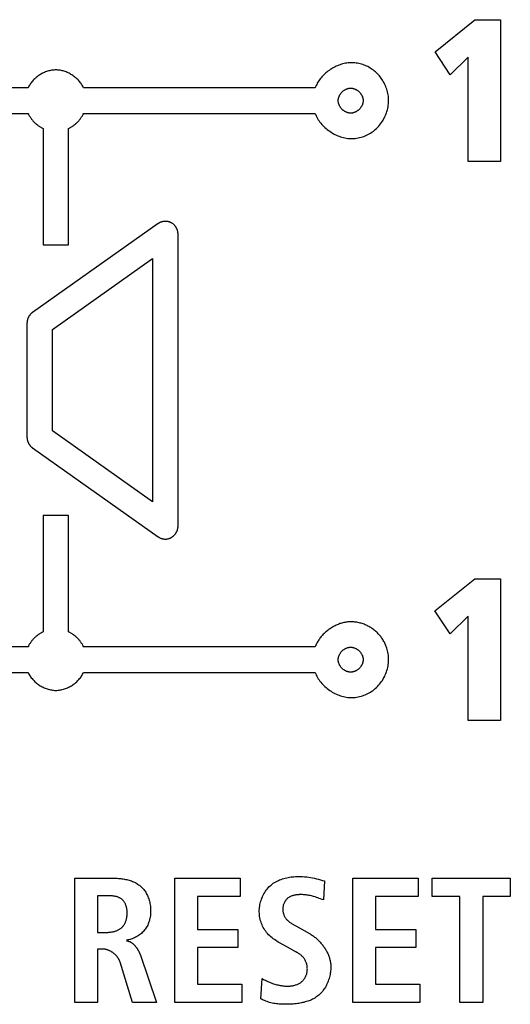
# Model space of a CAD drawing. Units: millimetres. Extents: x -378 to 1397, y -457 to 711.
# Drawn here: x 951 to 958, y -8 to 5 of the extents above; entities that cross this region are included whole.
import ezdxf

# ---------------------------------------------------------------- set-up
doc = ezdxf.new("R2010")
doc.units = ezdxf.units.MM
doc.header["$LTSCALE"] = 23.1
doc.layers.get('0').update_dxf_attribs({"linetype": 'CONTINUOUS'})
doc.layers.add('VRSTVA_1', color=7, linetype='CONTINUOUS')

msp = doc.modelspace()

# ---------------------------------------------------------------- linework, layer by layer
at = {"color": 7, "linetype": 'Continuous'}
for p, q in [((956.488, 4.877), (957.041, 5.323)), ((957.041, 5.323), (957.396, 5.323)), ((957.396, 5.323), (957.396, 3.354)), ((956.696, 4.558), (956.488, 4.877)), ((956.95, 4.804), (956.696, 4.558)), ((956.95, 3.354), (956.95, 4.804)), ((957.396, 3.354), (956.95, 3.354)), ((951.176, 1.021), (952.567, 2.006)), ((952.567, 2.006), (952.567, -1.371)), ((951.176, -0.386), (951.176, 1.021)), ((952.567, -1.371), (951.176, -0.386)), ((956.487, -2.885), (957.04, -2.439)), ((957.04, -2.439), (957.395, -2.439)), ((957.395, -2.439), (957.395, -4.408)), ((956.696, -3.204), (956.487, -2.885)), ((956.95, -2.958), (956.696, -3.204)), ((956.95, -4.408), (956.95, -2.958)), ((957.395, -4.408), (956.95, -4.408)), ((952.875, -6.598), (953.782, -6.598)), ((952.875, -8.322), (952.875, -6.598)), ((953.782, -6.598), (953.782, -6.85)), ((955.345, -6.598), (956.252, -6.598)), ((955.345, -8.322), (955.345, -6.598)), ((956.252, -6.598), (956.252, -6.85)), ((956.449, -6.598), (957.533, -6.598)), ((956.449, -6.85), (956.449, -6.598)), ((957.533, -6.598), (957.533, -6.85)), ((953.782, -6.85), (953.192, -6.85)), ((953.192, -6.85), (953.192, -7.309)), ((956.252, -6.85), (955.661, -6.85)), ((955.661, -6.85), (955.661, -7.309)), ((956.834, -6.85), (956.449, -6.85)), ((956.834, -8.322), (956.834, -6.85)), ((957.533, -6.85), (957.15, -6.85)), ((957.15, -6.85), (957.15, -8.322)), ((953.192, -7.309), (953.75, -7.309)), ((953.75, -7.309), (953.75, -7.561)), ((955.661, -7.309), (956.22, -7.309)), ((956.22, -7.309), (956.22, -7.561)), ((953.75, -7.561), (953.192, -7.561)), ((953.192, -7.561), (953.192, -8.07)), ((956.22, -7.561), (955.661, -7.561)), ((955.661, -7.561), (955.661, -8.07)), ((953.192, -8.07), (953.807, -8.07)), ((953.807, -8.07), (953.807, -8.322)), ((955.661, -8.07), (956.276, -8.07)), ((956.276, -8.07), (956.276, -8.322)), ((953.807, -8.322), (952.875, -8.322)), ((956.276, -8.322), (955.345, -8.322)), ((957.15, -8.322), (956.834, -8.322))]:
    msp.add_line(p, q, dxfattribs=at)
at = {"layer": 'VRSTVA_1', "color": 7, "linetype": 'Continuous'}
for p, q in [((950.838, 4.375), (947.623, 4.375)), ((954.823, 4.375), (951.609, 4.375)), ((947.623, 4.022), (950.838, 4.022)), ((951.609, 4.022), (954.823, 4.022)), ((951.047, 3.813), (951.047, 2.199)), ((951.4, 2.199), (951.4, 3.813)), ((952.642, 2.491), (950.898, 1.257)), ((952.92, -1.712), (952.92, 2.347)), ((951.047, 2.199), (951.4, 2.199)), ((950.823, 1.113), (950.823, -0.477)), ((950.898, -0.621), (952.642, -1.856)), ((951.4, -1.563), (951.047, -1.563)), ((951.047, -1.563), (951.047, -3.177)), ((951.4, -3.177), (951.4, -1.563)), ((950.838, -3.387), (947.623, -3.387)), ((954.823, -3.387), (951.609, -3.387)), ((947.623, -3.739), (950.838, -3.739)), ((951.609, -3.739), (954.823, -3.739)), ((951.487, -6.598), (952.026, -6.598)), ((951.487, -8.322), (951.487, -6.598)), ((954.953, -6.635), (954.938, -6.899)), ((951.804, -6.84), (951.804, -7.349)), ((954.53, -7.245), (954.557, -7.26)), ((951.804, -7.349), (951.932, -7.349)), ((954.557, -7.26), (954.743, -7.364)), ((954.49, -7.584), (954.33, -7.495)), ((951.875, -7.581), (951.804, -7.581)), ((951.804, -7.581), (951.804, -8.322)), ((954.496, -7.587), (954.49, -7.584)), ((952.286, -8.322), (952.115, -7.762)), ((952.397, -7.665), (952.621, -8.322)), ((954.07, -8.271), (954.088, -7.989)), ((951.804, -8.322), (951.487, -8.322)), ((952.621, -8.322), (952.286, -8.322))]:
    msp.add_line(p, q, dxfattribs=at)
for points in [[(955.811, 4.378), (955.804, 4.395), (955.796, 4.413), (955.788, 4.43), (955.78, 4.447), (955.77, 4.464), (955.76, 4.481), (955.75, 4.497), (955.739, 4.512), (955.727, 4.528), (955.715, 4.542), (955.702, 4.557), (955.689, 4.571), (955.676, 4.584), (955.662, 4.597), (955.647, 4.609), (955.633, 4.62), (955.617, 4.632), (955.602, 4.642), (955.586, 4.652), (955.57, 4.662), (955.553, 4.671), (955.536, 4.679), (955.519, 4.686), (955.502, 4.693), (955.484, 4.7), (955.466, 4.706), (955.448, 4.711), (955.43, 4.715), (955.411, 4.718), (955.393, 4.721), (955.374, 4.723), (955.355, 4.725), (955.336, 4.725), (955.317, 4.725), (955.299, 4.724), (955.28, 4.722), (955.262, 4.72), (955.243, 4.717), (955.225, 4.713), (955.207, 4.708), (955.188, 4.703), (955.17, 4.697), (955.152, 4.691), (955.135, 4.684), (955.117, 4.676), (955.1, 4.668), (955.083, 4.659), (955.066, 4.65), (955.049, 4.64), (955.033, 4.63), (955.017, 4.619), (955.002, 4.607), (954.987, 4.596), (954.972, 4.583), (954.958, 4.571), (954.944, 4.558), (954.931, 4.544), (954.918, 4.53), (954.906, 4.516), (954.894, 4.502), (954.883, 4.487), (954.873, 4.472), (954.863, 4.456), (954.853, 4.44), (954.845, 4.424), (954.837, 4.408), (954.83, 4.392), (954.823, 4.375)], [(951.609, 4.375), (951.603, 4.388), (951.597, 4.4), (951.589, 4.412), (951.582, 4.424), (951.574, 4.436), (951.565, 4.448), (951.556, 4.459), (951.547, 4.47), (951.537, 4.481), (951.527, 4.492), (951.517, 4.502), (951.506, 4.512), (951.494, 4.521), (951.483, 4.531), (951.471, 4.54), (951.459, 4.548), (951.446, 4.556), (951.434, 4.564), (951.421, 4.572), (951.408, 4.579), (951.394, 4.585), (951.381, 4.591), (951.367, 4.597), (951.353, 4.602), (951.339, 4.607), (951.325, 4.611), (951.311, 4.615), (951.296, 4.618), (951.282, 4.62), (951.267, 4.622), (951.253, 4.624), (951.238, 4.625), (951.223, 4.625), (951.209, 4.625), (951.194, 4.624), (951.18, 4.622), (951.165, 4.62), (951.151, 4.618), (951.136, 4.615), (951.122, 4.611), (951.108, 4.607), (951.094, 4.602), (951.08, 4.597), (951.066, 4.591), (951.053, 4.585), (951.039, 4.579), (951.026, 4.572), (951.013, 4.564), (951, 4.556), (950.988, 4.548), (950.976, 4.54), (950.964, 4.531), (950.952, 4.521), (950.941, 4.512), (950.93, 4.502), (950.92, 4.492), (950.91, 4.481), (950.9, 4.47), (950.891, 4.459), (950.882, 4.448), (950.873, 4.436), (950.865, 4.424), (950.857, 4.412), (950.85, 4.4), (950.844, 4.388), (950.838, 4.375)], [(954.823, 4.022), (954.831, 4.004), (954.838, 3.986), (954.847, 3.968), (954.857, 3.951), (954.867, 3.934), (954.879, 3.917), (954.89, 3.9), (954.903, 3.884), (954.916, 3.869), (954.93, 3.854), (954.945, 3.839), (954.96, 3.825), (954.976, 3.811), (954.992, 3.797), (955.009, 3.785), (955.026, 3.773), (955.044, 3.761), (955.062, 3.75), (955.08, 3.74), (955.099, 3.73), (955.118, 3.721), (955.137, 3.712), (955.157, 3.705), (955.176, 3.698), (955.196, 3.692), (955.216, 3.686), (955.236, 3.682), (955.256, 3.678), (955.277, 3.675), (955.297, 3.673), (955.317, 3.672), (955.338, 3.672), (955.359, 3.673), (955.38, 3.674), (955.4, 3.677), (955.42, 3.681), (955.441, 3.685), (955.461, 3.69), (955.48, 3.696), (955.5, 3.703), (955.519, 3.711), (955.538, 3.719), (955.556, 3.728), (955.575, 3.738), (955.592, 3.749), (955.61, 3.76), (955.627, 3.772), (955.643, 3.785), (955.659, 3.798), (955.674, 3.812), (955.689, 3.827), (955.704, 3.842), (955.718, 3.859), (955.732, 3.876), (955.745, 3.894), (955.757, 3.912), (955.768, 3.93), (955.779, 3.949), (955.789, 3.969), (955.798, 3.988), (955.807, 4.008), (955.814, 4.029), (955.821, 4.049), (955.827, 4.07), (955.832, 4.091), (955.836, 4.113), (955.839, 4.134), (955.841, 4.156), (955.843, 4.177), (955.843, 4.199), (955.843, 4.219), (955.842, 4.239), (955.84, 4.259), (955.837, 4.279), (955.833, 4.299), (955.829, 4.319), (955.823, 4.339), (955.818, 4.358), (955.811, 4.378)], [(955.31, 4.025), (955.304, 4.026), (955.298, 4.026), (955.291, 4.028), (955.285, 4.029), (955.279, 4.03), (955.273, 4.032), (955.267, 4.034), (955.261, 4.037), (955.255, 4.039), (955.249, 4.042), (955.243, 4.045), (955.237, 4.049), (955.231, 4.052), (955.226, 4.056), (955.22, 4.06), (955.215, 4.064), (955.21, 4.068), (955.205, 4.073), (955.2, 4.077), (955.195, 4.082), (955.191, 4.087), (955.186, 4.092), (955.182, 4.097), (955.178, 4.102), (955.174, 4.108), (955.17, 4.113), (955.167, 4.119), (955.164, 4.125), (955.161, 4.131), (955.158, 4.137), (955.155, 4.143), (955.153, 4.149), (955.151, 4.155), (955.149, 4.161), (955.147, 4.167), (955.146, 4.173), (955.145, 4.18), (955.144, 4.186), (955.144, 4.192), (955.144, 4.199), (955.144, 4.205), (955.144, 4.211), (955.145, 4.218), (955.146, 4.224), (955.147, 4.23), (955.149, 4.236), (955.151, 4.243), (955.153, 4.249), (955.155, 4.255), (955.158, 4.261), (955.161, 4.267), (955.164, 4.273), (955.167, 4.278), (955.171, 4.284), (955.174, 4.29), (955.178, 4.295), (955.182, 4.3), (955.187, 4.306), (955.191, 4.311), (955.196, 4.316), (955.2, 4.32), (955.205, 4.325), (955.21, 4.329), (955.215, 4.334), (955.221, 4.338), (955.226, 4.342), (955.232, 4.345), (955.237, 4.349), (955.243, 4.352), (955.249, 4.355), (955.255, 4.358), (955.261, 4.361), (955.267, 4.363), (955.273, 4.365), (955.279, 4.367), (955.286, 4.369), (955.292, 4.37), (955.298, 4.371), (955.305, 4.372), (955.311, 4.372), (955.317, 4.372)], [(955.317, 4.372), (955.324, 4.372), (955.33, 4.372), (955.336, 4.371), (955.343, 4.37), (955.349, 4.369), (955.355, 4.367), (955.361, 4.365), (955.367, 4.363), (955.373, 4.361), (955.379, 4.358), (955.385, 4.355), (955.391, 4.352), (955.397, 4.349), (955.403, 4.345), (955.408, 4.342), (955.414, 4.338), (955.419, 4.334), (955.424, 4.329), (955.429, 4.325), (955.434, 4.32), (955.439, 4.316), (955.443, 4.311), (955.448, 4.306), (955.452, 4.3), (955.456, 4.295), (955.46, 4.29), (955.464, 4.284), (955.467, 4.278), (955.47, 4.273), (955.474, 4.267), (955.476, 4.261), (955.479, 4.255), (955.481, 4.249), (955.483, 4.243), (955.485, 4.236), (955.487, 4.23), (955.488, 4.224), (955.489, 4.218), (955.49, 4.211), (955.49, 4.205), (955.491, 4.199), (955.49, 4.192), (955.49, 4.186), (955.489, 4.18), (955.488, 4.173), (955.487, 4.167), (955.485, 4.161), (955.483, 4.155), (955.481, 4.148), (955.479, 4.142), (955.476, 4.136), (955.474, 4.13), (955.47, 4.125), (955.467, 4.119), (955.464, 4.113), (955.46, 4.108), (955.456, 4.102), (955.452, 4.097), (955.448, 4.092), (955.443, 4.087), (955.439, 4.082), (955.434, 4.077), (955.429, 4.072), (955.424, 4.068), (955.419, 4.064), (955.414, 4.06), (955.408, 4.056), (955.403, 4.052), (955.397, 4.048), (955.391, 4.045), (955.385, 4.042), (955.379, 4.039), (955.373, 4.037), (955.367, 4.034), (955.361, 4.032), (955.355, 4.03), (955.349, 4.029), (955.343, 4.027), (955.336, 4.026), (955.33, 4.026), (955.324, 4.025), (955.317, 4.025), (955.314, 4.025), (955.31, 4.025)], [(950.838, 4.022), (950.842, 4.014), (950.846, 4.006), (950.85, 3.997), (950.855, 3.989), (950.86, 3.981), (950.865, 3.973), (950.87, 3.965), (950.875, 3.958), (950.881, 3.95), (950.886, 3.942), (950.892, 3.935), (950.898, 3.927), (950.905, 3.92), (950.911, 3.913), (950.918, 3.906), (950.924, 3.899), (950.931, 3.893), (950.938, 3.886), (950.945, 3.88), (950.952, 3.874), (950.96, 3.868), (950.967, 3.862), (950.975, 3.856), (950.982, 3.85), (950.99, 3.845), (950.998, 3.84), (951.006, 3.835), (951.014, 3.83), (951.022, 3.825), (951.03, 3.821), (951.039, 3.817), (951.047, 3.813)], [(951.4, 3.813), (951.408, 3.817), (951.417, 3.821), (951.425, 3.825), (951.433, 3.83), (951.441, 3.835), (951.449, 3.84), (951.457, 3.845), (951.465, 3.85), (951.472, 3.856), (951.48, 3.862), (951.487, 3.868), (951.495, 3.874), (951.502, 3.88), (951.509, 3.886), (951.516, 3.893), (951.523, 3.899), (951.529, 3.906), (951.536, 3.913), (951.542, 3.92), (951.549, 3.927), (951.555, 3.935), (951.56, 3.942), (951.566, 3.95), (951.572, 3.958), (951.577, 3.965), (951.582, 3.973), (951.587, 3.981), (951.592, 3.989), (951.597, 3.997), (951.601, 4.006), (951.605, 4.014), (951.609, 4.022)], [(952.92, 2.347), (952.92, 2.353), (952.92, 2.359), (952.919, 2.365), (952.918, 2.371), (952.917, 2.377), (952.916, 2.383), (952.915, 2.389), (952.913, 2.395), (952.911, 2.401), (952.909, 2.407), (952.907, 2.413), (952.904, 2.418), (952.901, 2.424), (952.899, 2.429), (952.895, 2.435), (952.892, 2.44), (952.889, 2.446), (952.885, 2.451), (952.881, 2.456), (952.878, 2.461), (952.874, 2.466), (952.869, 2.47), (952.865, 2.475), (952.86, 2.479), (952.856, 2.483), (952.851, 2.487), (952.846, 2.491), (952.841, 2.495), (952.836, 2.498), (952.83, 2.501), (952.825, 2.504), (952.819, 2.507), (952.813, 2.509), (952.808, 2.512), (952.802, 2.514), (952.796, 2.516), (952.79, 2.517), (952.784, 2.519), (952.778, 2.52), (952.771, 2.521), (952.765, 2.522), (952.759, 2.522), (952.753, 2.523), (952.746, 2.523), (952.74, 2.523), (952.734, 2.522), (952.727, 2.522), (952.721, 2.521), (952.715, 2.52), (952.709, 2.519), (952.703, 2.518), (952.697, 2.516), (952.691, 2.515), (952.685, 2.513), (952.679, 2.511), (952.673, 2.509), (952.668, 2.506), (952.662, 2.504), (952.657, 2.501), (952.652, 2.498), (952.647, 2.495), (952.642, 2.491)], [(950.898, 1.257), (950.894, 1.254), (950.891, 1.252), (950.888, 1.249), (950.884, 1.246), (950.881, 1.243), (950.878, 1.24), (950.875, 1.237), (950.872, 1.234), (950.869, 1.23), (950.866, 1.227), (950.863, 1.223), (950.861, 1.22), (950.858, 1.216), (950.856, 1.213), (950.853, 1.209), (950.851, 1.205), (950.848, 1.201), (950.846, 1.197), (950.844, 1.193), (950.842, 1.189), (950.84, 1.185), (950.838, 1.181), (950.837, 1.177), (950.835, 1.173), (950.833, 1.169), (950.832, 1.164), (950.831, 1.16), (950.829, 1.156), (950.828, 1.151), (950.827, 1.147), (950.826, 1.143), (950.826, 1.139), (950.825, 1.134), (950.824, 1.13), (950.824, 1.126), (950.824, 1.121), (950.824, 1.117), (950.823, 1.113)], [(950.823, -0.477), (950.824, -0.481), (950.824, -0.485), (950.824, -0.49), (950.824, -0.494), (950.825, -0.498), (950.826, -0.503), (950.826, -0.507), (950.827, -0.511), (950.828, -0.516), (950.829, -0.52), (950.831, -0.524), (950.832, -0.528), (950.833, -0.533), (950.835, -0.537), (950.837, -0.541), (950.838, -0.545), (950.84, -0.549), (950.842, -0.553), (950.844, -0.557), (950.846, -0.561), (950.848, -0.565), (950.851, -0.569), (950.853, -0.573), (950.856, -0.577), (950.858, -0.58), (950.861, -0.584), (950.863, -0.588), (950.866, -0.591), (950.869, -0.595), (950.872, -0.598), (950.875, -0.601), (950.878, -0.604), (950.881, -0.607), (950.884, -0.61), (950.888, -0.613), (950.891, -0.616), (950.894, -0.618), (950.898, -0.621)], [(952.642, -1.856), (952.647, -1.859), (952.652, -1.863), (952.658, -1.866), (952.663, -1.869), (952.669, -1.872), (952.675, -1.874), (952.681, -1.876), (952.687, -1.879), (952.693, -1.881), (952.699, -1.882), (952.706, -1.884), (952.712, -1.885), (952.718, -1.886), (952.725, -1.887), (952.731, -1.888), (952.737, -1.888), (952.744, -1.888), (952.75, -1.888), (952.756, -1.888), (952.762, -1.888), (952.768, -1.887), (952.774, -1.886), (952.78, -1.885), (952.785, -1.884), (952.791, -1.882), (952.797, -1.88), (952.803, -1.878), (952.808, -1.876), (952.814, -1.874), (952.819, -1.871), (952.825, -1.869), (952.83, -1.865), (952.835, -1.862), (952.84, -1.859), (952.845, -1.855), (952.85, -1.851), (952.855, -1.847), (952.859, -1.843), (952.864, -1.839), (952.868, -1.834), (952.872, -1.83), (952.877, -1.825), (952.881, -1.82), (952.884, -1.815), (952.888, -1.81), (952.891, -1.804), (952.895, -1.799), (952.898, -1.794), (952.901, -1.788), (952.903, -1.782), (952.906, -1.777), (952.908, -1.771), (952.911, -1.765), (952.913, -1.759), (952.914, -1.753), (952.916, -1.747), (952.917, -1.742), (952.918, -1.736), (952.919, -1.73), (952.92, -1.724), (952.92, -1.718), (952.92, -1.712)], [(955.317, -3.037), (955.304, -3.037), (955.29, -3.038), (955.277, -3.039), (955.263, -3.04), (955.249, -3.042), (955.236, -3.045), (955.222, -3.048), (955.209, -3.051), (955.195, -3.055), (955.181, -3.059), (955.168, -3.063), (955.154, -3.068), (955.141, -3.074), (955.128, -3.079), (955.115, -3.085), (955.102, -3.091), (955.089, -3.098), (955.076, -3.105), (955.063, -3.112), (955.051, -3.12), (955.038, -3.128), (955.026, -3.136), (955.014, -3.145), (955.003, -3.153), (954.991, -3.162), (954.98, -3.172), (954.969, -3.181), (954.958, -3.191), (954.947, -3.201), (954.937, -3.211), (954.927, -3.222), (954.917, -3.233), (954.908, -3.243), (954.899, -3.255), (954.89, -3.266), (954.882, -3.277), (954.874, -3.289), (954.866, -3.301), (954.859, -3.313), (954.852, -3.325), (954.845, -3.337), (954.839, -3.349), (954.833, -3.361), (954.828, -3.374), (954.823, -3.387)], [(955.803, -3.362), (955.797, -3.348), (955.791, -3.335), (955.785, -3.322), (955.778, -3.309), (955.77, -3.296), (955.763, -3.283), (955.755, -3.271), (955.746, -3.259), (955.738, -3.247), (955.729, -3.235), (955.719, -3.224), (955.709, -3.212), (955.699, -3.202), (955.689, -3.191), (955.678, -3.181), (955.667, -3.171), (955.656, -3.161), (955.645, -3.152), (955.633, -3.143), (955.621, -3.134), (955.608, -3.126), (955.596, -3.118), (955.583, -3.11), (955.57, -3.103), (955.557, -3.096), (955.544, -3.089), (955.53, -3.083), (955.517, -3.077), (955.503, -3.072), (955.489, -3.067), (955.475, -3.062), (955.461, -3.058), (955.447, -3.054), (955.433, -3.05), (955.418, -3.047), (955.404, -3.044), (955.389, -3.042), (955.375, -3.04), (955.361, -3.039), (955.346, -3.037), (955.332, -3.037), (955.317, -3.037)], [(951.047, -3.177), (951.039, -3.181), (951.03, -3.185), (951.022, -3.19), (951.014, -3.194), (951.006, -3.199), (950.998, -3.204), (950.99, -3.209), (950.982, -3.215), (950.975, -3.22), (950.967, -3.226), (950.96, -3.232), (950.952, -3.238), (950.945, -3.244), (950.938, -3.25), (950.931, -3.257), (950.924, -3.264), (950.918, -3.271), (950.911, -3.277), (950.905, -3.285), (950.898, -3.292), (950.892, -3.299), (950.886, -3.307), (950.881, -3.314), (950.875, -3.322), (950.87, -3.33), (950.865, -3.337), (950.86, -3.345), (950.855, -3.354), (950.85, -3.362), (950.846, -3.37), (950.842, -3.378), (950.838, -3.387)], [(951.609, -3.387), (951.605, -3.378), (951.601, -3.37), (951.597, -3.362), (951.592, -3.354), (951.587, -3.345), (951.582, -3.337), (951.577, -3.33), (951.572, -3.322), (951.566, -3.314), (951.561, -3.307), (951.555, -3.299), (951.549, -3.292), (951.542, -3.285), (951.536, -3.277), (951.529, -3.271), (951.523, -3.264), (951.516, -3.257), (951.509, -3.25), (951.502, -3.244), (951.495, -3.238), (951.487, -3.232), (951.48, -3.226), (951.472, -3.22), (951.465, -3.215), (951.457, -3.209), (951.449, -3.204), (951.441, -3.199), (951.433, -3.194), (951.425, -3.19), (951.417, -3.185), (951.408, -3.181), (951.4, -3.177)], [(954.823, -3.739), (954.831, -3.758), (954.838, -3.776), (954.847, -3.793), (954.857, -3.811), (954.867, -3.828), (954.879, -3.845), (954.89, -3.861), (954.903, -3.877), (954.916, -3.893), (954.93, -3.908), (954.945, -3.923), (954.96, -3.937), (954.976, -3.951), (954.992, -3.964), (955.009, -3.977), (955.026, -3.989), (955.044, -4.001), (955.062, -4.012), (955.08, -4.022), (955.099, -4.032), (955.118, -4.041), (955.137, -4.049), (955.156, -4.057), (955.176, -4.064), (955.196, -4.07), (955.216, -4.075), (955.236, -4.08), (955.256, -4.083), (955.277, -4.086), (955.297, -4.088), (955.317, -4.089), (955.338, -4.089), (955.359, -4.089), (955.38, -4.087), (955.4, -4.084), (955.42, -4.081), (955.441, -4.076), (955.461, -4.071), (955.48, -4.065), (955.5, -4.058), (955.519, -4.051), (955.538, -4.042), (955.557, -4.033), (955.575, -4.023), (955.592, -4.013), (955.61, -4.001), (955.627, -3.989), (955.643, -3.977), (955.659, -3.963), (955.674, -3.949), (955.689, -3.935), (955.704, -3.919), (955.718, -3.903), (955.732, -3.886), (955.745, -3.868), (955.757, -3.85), (955.768, -3.831), (955.779, -3.813), (955.789, -3.793), (955.798, -3.773), (955.806, -3.753), (955.814, -3.733), (955.821, -3.712), (955.827, -3.691), (955.832, -3.67), (955.836, -3.649), (955.839, -3.628), (955.841, -3.606), (955.843, -3.585), (955.843, -3.563), (955.843, -3.542), (955.842, -3.522), (955.84, -3.501), (955.837, -3.481), (955.833, -3.461), (955.829, -3.441), (955.823, -3.421), (955.817, -3.401), (955.811, -3.381), (955.803, -3.362)], [(955.317, -3.736), (955.311, -3.736), (955.305, -3.736), (955.298, -3.735), (955.292, -3.734), (955.286, -3.733), (955.279, -3.731), (955.273, -3.729), (955.267, -3.727), (955.261, -3.725), (955.255, -3.722), (955.249, -3.719), (955.243, -3.716), (955.237, -3.713), (955.232, -3.71), (955.226, -3.706), (955.221, -3.702), (955.215, -3.698), (955.21, -3.694), (955.205, -3.689), (955.2, -3.685), (955.196, -3.68), (955.191, -3.675), (955.187, -3.67), (955.182, -3.665), (955.178, -3.659), (955.174, -3.654), (955.171, -3.648), (955.167, -3.643), (955.164, -3.637), (955.161, -3.631), (955.158, -3.625), (955.155, -3.619), (955.153, -3.613), (955.151, -3.607), (955.149, -3.601), (955.147, -3.595), (955.146, -3.588), (955.145, -3.582), (955.144, -3.576), (955.144, -3.569), (955.144, -3.563), (955.144, -3.557), (955.144, -3.55), (955.145, -3.544), (955.146, -3.538), (955.147, -3.531), (955.149, -3.525), (955.151, -3.519), (955.153, -3.513), (955.155, -3.507), (955.158, -3.501), (955.161, -3.495), (955.164, -3.489), (955.167, -3.483), (955.171, -3.477), (955.174, -3.472), (955.178, -3.466), (955.182, -3.461), (955.186, -3.456), (955.191, -3.451), (955.196, -3.446), (955.2, -3.441), (955.205, -3.437), (955.21, -3.432), (955.215, -3.428), (955.221, -3.424), (955.226, -3.42), (955.232, -3.416), (955.237, -3.413), (955.243, -3.409), (955.249, -3.406), (955.255, -3.404), (955.261, -3.401), (955.267, -3.399), (955.273, -3.396), (955.279, -3.395), (955.286, -3.393), (955.292, -3.392), (955.298, -3.391), (955.305, -3.39), (955.311, -3.39), (955.317, -3.389)], [(955.317, -3.389), (955.324, -3.39), (955.33, -3.39), (955.336, -3.391), (955.343, -3.392), (955.349, -3.393), (955.355, -3.395), (955.361, -3.397), (955.367, -3.399), (955.373, -3.401), (955.379, -3.404), (955.385, -3.406), (955.391, -3.41), (955.397, -3.413), (955.403, -3.416), (955.408, -3.42), (955.414, -3.424), (955.419, -3.428), (955.424, -3.432), (955.429, -3.437), (955.434, -3.441), (955.439, -3.446), (955.443, -3.451), (955.448, -3.456), (955.452, -3.461), (955.456, -3.467), (955.46, -3.472), (955.464, -3.478), (955.467, -3.483), (955.47, -3.489), (955.474, -3.495), (955.476, -3.501), (955.479, -3.507), (955.481, -3.513), (955.483, -3.519), (955.485, -3.525), (955.487, -3.531), (955.488, -3.538), (955.489, -3.544), (955.49, -3.55), (955.49, -3.557), (955.491, -3.563), (955.49, -3.569), (955.49, -3.576), (955.489, -3.582), (955.488, -3.588), (955.487, -3.595), (955.485, -3.601), (955.483, -3.607), (955.481, -3.613), (955.479, -3.619), (955.476, -3.625), (955.474, -3.631), (955.47, -3.637), (955.467, -3.643), (955.464, -3.648), (955.46, -3.654), (955.456, -3.659), (955.452, -3.665), (955.448, -3.67), (955.443, -3.675), (955.439, -3.68), (955.434, -3.685), (955.429, -3.689), (955.424, -3.694), (955.419, -3.698), (955.414, -3.702), (955.408, -3.706), (955.403, -3.71), (955.397, -3.713), (955.391, -3.716), (955.385, -3.719), (955.379, -3.722), (955.373, -3.725), (955.367, -3.727), (955.361, -3.729), (955.355, -3.731), (955.349, -3.733), (955.343, -3.734), (955.336, -3.735), (955.33, -3.736), (955.324, -3.736), (955.317, -3.736)], [(950.838, -3.739), (950.844, -3.752), (950.851, -3.765), (950.858, -3.778), (950.866, -3.79), (950.874, -3.802), (950.883, -3.814), (950.893, -3.826), (950.902, -3.837), (950.913, -3.848), (950.923, -3.859), (950.934, -3.869), (950.945, -3.88), (950.957, -3.889), (950.969, -3.899), (950.982, -3.908), (950.994, -3.917), (951.007, -3.925), (951.02, -3.933), (951.034, -3.94), (951.048, -3.947), (951.061, -3.953), (951.076, -3.959), (951.09, -3.965), (951.104, -3.97), (951.119, -3.974), (951.134, -3.978), (951.148, -3.982), (951.163, -3.984), (951.178, -3.986), (951.193, -3.988), (951.208, -3.989), (951.223, -3.989), (951.239, -3.989), (951.254, -3.988), (951.269, -3.986), (951.284, -3.984), (951.299, -3.982), (951.313, -3.978), (951.328, -3.974), (951.343, -3.97), (951.357, -3.965), (951.371, -3.959), (951.385, -3.953), (951.399, -3.947), (951.413, -3.94), (951.427, -3.933), (951.44, -3.925), (951.453, -3.917), (951.465, -3.908), (951.478, -3.899), (951.49, -3.889), (951.501, -3.88), (951.513, -3.869), (951.524, -3.859), (951.534, -3.848), (951.545, -3.837), (951.554, -3.826), (951.564, -3.814), (951.573, -3.802), (951.581, -3.79), (951.589, -3.778), (951.596, -3.765), (951.603, -3.752), (951.609, -3.739)], [(952.026, -6.598), (952.042, -6.598), (952.059, -6.598), (952.075, -6.599), (952.092, -6.6), (952.108, -6.601), (952.125, -6.603), (952.142, -6.605), (952.158, -6.607), (952.175, -6.61), (952.191, -6.613), (952.208, -6.617), (952.224, -6.621), (952.24, -6.625), (952.256, -6.63), (952.272, -6.635), (952.287, -6.641), (952.302, -6.648), (952.317, -6.654), (952.332, -6.662), (952.346, -6.669), (952.359, -6.678), (952.373, -6.687), (952.386, -6.696), (952.398, -6.706), (952.41, -6.717), (952.421, -6.729), (952.432, -6.741), (952.443, -6.753), (952.453, -6.766), (952.462, -6.779), (952.471, -6.793), (952.479, -6.808), (952.487, -6.822), (952.494, -6.837), (952.501, -6.853), (952.507, -6.868), (952.513, -6.884), (952.518, -6.9), (952.523, -6.917), (952.527, -6.933), (952.53, -6.95), (952.533, -6.967), (952.536, -6.984), (952.538, -7.001), (952.539, -7.018), (952.54, -7.035), (952.54, -7.052), (952.54, -7.069), (952.539, -7.086), (952.538, -7.103), (952.536, -7.12), (952.533, -7.136), (952.53, -7.153), (952.526, -7.169), (952.522, -7.185), (952.517, -7.201), (952.511, -7.216), (952.505, -7.232), (952.499, -7.247), (952.491, -7.261), (952.483, -7.275), (952.475, -7.289), (952.466, -7.303), (952.456, -7.316), (952.446, -7.328), (952.435, -7.34), (952.423, -7.352), (952.411, -7.363), (952.399, -7.373), (952.386, -7.383), (952.372, -7.393), (952.359, -7.401), (952.344, -7.41), (952.33, -7.418), (952.315, -7.425), (952.3, -7.431), (952.285, -7.437), (952.269, -7.443), (952.254, -7.447), (952.238, -7.451), (952.222, -7.455), (952.206, -7.458)], [(954.33, -7.495), (954.312, -7.484), (954.294, -7.473), (954.276, -7.462), (954.259, -7.45), (954.242, -7.438), (954.225, -7.424), (954.209, -7.411), (954.193, -7.397), (954.178, -7.382), (954.164, -7.366), (954.15, -7.35), (954.137, -7.334), (954.125, -7.317), (954.114, -7.3), (954.104, -7.282), (954.095, -7.264), (954.086, -7.245), (954.078, -7.226), (954.072, -7.206), (954.066, -7.187), (954.06, -7.167), (954.056, -7.146), (954.053, -7.126), (954.05, -7.105), (954.049, -7.084), (954.048, -7.063), (954.048, -7.043), (954.05, -7.023), (954.051, -7.003), (954.054, -6.983), (954.058, -6.963), (954.062, -6.943), (954.067, -6.924), (954.073, -6.905), (954.079, -6.886), (954.087, -6.867), (954.095, -6.849), (954.103, -6.831), (954.113, -6.813), (954.123, -6.796), (954.134, -6.779), (954.145, -6.763), (954.157, -6.748), (954.17, -6.733), (954.183, -6.719), (954.197, -6.705), (954.212, -6.692), (954.227, -6.68), (954.243, -6.668), (954.26, -6.657), (954.277, -6.647), (954.295, -6.637), (954.313, -6.628), (954.331, -6.62), (954.35, -6.613), (954.369, -6.606), (954.389, -6.6), (954.409, -6.595), (954.429, -6.59), (954.449, -6.586), (954.469, -6.583), (954.489, -6.58), (954.51, -6.577), (954.53, -6.576), (954.551, -6.574), (954.571, -6.573), (954.592, -6.573), (954.62, -6.574), (954.649, -6.575), (954.677, -6.577), (954.706, -6.58), (954.734, -6.584), (954.761, -6.588), (954.789, -6.593), (954.817, -6.599), (954.844, -6.605), (954.871, -6.612), (954.899, -6.619), (954.926, -6.627), (954.953, -6.635)], [(954.938, -6.899), (954.919, -6.892), (954.899, -6.884), (954.88, -6.877), (954.861, -6.87), (954.841, -6.863), (954.822, -6.857), (954.802, -6.851), (954.787, -6.847), (954.772, -6.843), (954.756, -6.839), (954.741, -6.836), (954.725, -6.833), (954.71, -6.831), (954.694, -6.829), (954.678, -6.827), (954.663, -6.826), (954.647, -6.825), (954.63, -6.825), (954.614, -6.825), (954.604, -6.825), (954.595, -6.826), (954.585, -6.827), (954.575, -6.828), (954.565, -6.829), (954.555, -6.83), (954.546, -6.832), (954.536, -6.834), (954.527, -6.836), (954.517, -6.838), (954.508, -6.841), (954.499, -6.844), (954.49, -6.848), (954.481, -6.851), (954.473, -6.856), (954.465, -6.86), (954.457, -6.865), (954.449, -6.87), (954.442, -6.876), (954.435, -6.882), (954.428, -6.888), (954.422, -6.895), (954.416, -6.902), (954.411, -6.91), (954.405, -6.918), (954.401, -6.926), (954.396, -6.934), (954.392, -6.943), (954.389, -6.952), (954.385, -6.961), (954.382, -6.97), (954.38, -6.98), (954.378, -6.989), (954.376, -6.999), (954.375, -7.008), (954.375, -7.018), (954.374, -7.028), (954.375, -7.038), (954.375, -7.049), (954.377, -7.06), (954.379, -7.07), (954.381, -7.08), (954.384, -7.09), (954.387, -7.1), (954.391, -7.11), (954.395, -7.12), (954.4, -7.129), (954.405, -7.138), (954.411, -7.147), (954.417, -7.156), (954.423, -7.164), (954.43, -7.172), (954.437, -7.179), (954.444, -7.186), (954.452, -7.193), (954.46, -7.2), (954.468, -7.206), (954.477, -7.212), (954.485, -7.218), (954.494, -7.224), (954.503, -7.229), (954.512, -7.234), (954.521, -7.24), (954.53, -7.245)], [(951.932, -7.349), (951.941, -7.349), (951.951, -7.349), (951.96, -7.348), (951.97, -7.347), (951.98, -7.346), (951.989, -7.345), (951.999, -7.344), (952.008, -7.342), (952.018, -7.34), (952.027, -7.338), (952.037, -7.335), (952.046, -7.333), (952.055, -7.33), (952.064, -7.326), (952.073, -7.323), (952.081, -7.319), (952.09, -7.315), (952.098, -7.31), (952.106, -7.306), (952.114, -7.301), (952.122, -7.295), (952.129, -7.29), (952.136, -7.284), (952.143, -7.278), (952.149, -7.271), (952.155, -7.264), (952.161, -7.257), (952.166, -7.25), (952.171, -7.242), (952.176, -7.235), (952.181, -7.226), (952.185, -7.218), (952.189, -7.21), (952.192, -7.201), (952.196, -7.192), (952.199, -7.183), (952.202, -7.174), (952.204, -7.165), (952.206, -7.155), (952.208, -7.146), (952.21, -7.136), (952.211, -7.127), (952.212, -7.117), (952.213, -7.107), (952.214, -7.097), (952.214, -7.087), (952.214, -7.078), (952.214, -7.069), (952.213, -7.059), (952.213, -7.05), (952.212, -7.041), (952.21, -7.032), (952.209, -7.023), (952.207, -7.014), (952.206, -7.005), (952.203, -6.997), (952.201, -6.988), (952.198, -6.98), (952.195, -6.971), (952.192, -6.963), (952.189, -6.955), (952.185, -6.948), (952.181, -6.94), (952.177, -6.933), (952.173, -6.926), (952.168, -6.919), (952.163, -6.912), (952.157, -6.906), (952.152, -6.9), (952.146, -6.895), (952.14, -6.889), (952.133, -6.884), (952.127, -6.88), (952.119, -6.875), (952.112, -6.871), (952.105, -6.868), (952.097, -6.864), (952.089, -6.861), (952.081, -6.858), (952.073, -6.856), (952.064, -6.853), (952.056, -6.851), (952.047, -6.849), (952.038, -6.848), (952.03, -6.846), (952.021, -6.845), (952.012, -6.844), (952.003, -6.843), (951.994, -6.842), (951.985, -6.841), (951.976, -6.841), (951.967, -6.841), (951.958, -6.84), (951.949, -6.84), (951.941, -6.84), (951.804, -6.84)], [(954.743, -7.364), (954.754, -7.37), (954.764, -7.377), (954.775, -7.384), (954.786, -7.391), (954.796, -7.398), (954.807, -7.406), (954.817, -7.414), (954.827, -7.422), (954.837, -7.431), (954.847, -7.439), (954.857, -7.448), (954.867, -7.458), (954.876, -7.467), (954.885, -7.477), (954.895, -7.487), (954.903, -7.497), (954.912, -7.507), (954.921, -7.517), (954.929, -7.528), (954.937, -7.539), (954.945, -7.55), (954.952, -7.561), (954.96, -7.572), (954.967, -7.583), (954.974, -7.595), (954.98, -7.606), (954.986, -7.618), (954.992, -7.63), (954.998, -7.642), (955.003, -7.654), (955.008, -7.666), (955.013, -7.678), (955.018, -7.691), (955.022, -7.703), (955.025, -7.715), (955.029, -7.728), (955.032, -7.74), (955.034, -7.753), (955.036, -7.765), (955.038, -7.778), (955.04, -7.79), (955.041, -7.803), (955.041, -7.816), (955.042, -7.828)], [(952.206, -7.465), (952.212, -7.466), (952.217, -7.467), (952.223, -7.469), (952.228, -7.47), (952.234, -7.472), (952.239, -7.474), (952.244, -7.476), (952.249, -7.478), (952.254, -7.481), (952.259, -7.483), (952.264, -7.486), (952.269, -7.489), (952.274, -7.492), (952.279, -7.496), (952.283, -7.499), (952.288, -7.503), (952.293, -7.506), (952.297, -7.51), (952.302, -7.514), (952.306, -7.518), (952.31, -7.522), (952.314, -7.526), (952.319, -7.531), (952.323, -7.535), (952.327, -7.54), (952.331, -7.545), (952.334, -7.549), (952.338, -7.554), (952.342, -7.559), (952.345, -7.564), (952.349, -7.569), (952.352, -7.574), (952.356, -7.579), (952.359, -7.585), (952.362, -7.59), (952.365, -7.595), (952.368, -7.6), (952.371, -7.606), (952.374, -7.611), (952.377, -7.617), (952.379, -7.622), (952.382, -7.627), (952.384, -7.633), (952.387, -7.638), (952.389, -7.644), (952.391, -7.649), (952.393, -7.654), (952.395, -7.66), (952.397, -7.665)], [(952.115, -7.762), (952.113, -7.755), (952.111, -7.749), (952.108, -7.743), (952.106, -7.737), (952.103, -7.731), (952.1, -7.726), (952.097, -7.72), (952.093, -7.714), (952.09, -7.708), (952.086, -7.703), (952.082, -7.697), (952.078, -7.692), (952.074, -7.686), (952.07, -7.681), (952.065, -7.676), (952.06, -7.671), (952.056, -7.666), (952.051, -7.661), (952.046, -7.656), (952.041, -7.651), (952.035, -7.646), (952.03, -7.642), (952.024, -7.638), (952.019, -7.633), (952.013, -7.629), (952.007, -7.625), (952.001, -7.622), (951.996, -7.618), (951.99, -7.614), (951.984, -7.611), (951.977, -7.608), (951.971, -7.605), (951.965, -7.602), (951.959, -7.599), (951.952, -7.597), (951.946, -7.594), (951.94, -7.592), (951.933, -7.59), (951.927, -7.588), (951.92, -7.587), (951.914, -7.585), (951.907, -7.584), (951.901, -7.583), (951.895, -7.582), (951.888, -7.582), (951.882, -7.581), (951.875, -7.581)], [(954.088, -7.989), (954.103, -7.998), (954.118, -8.007), (954.134, -8.015), (954.149, -8.023), (954.165, -8.031), (954.181, -8.038), (954.198, -8.044), (954.214, -8.051), (954.231, -8.057), (954.246, -8.062), (954.262, -8.067), (954.277, -8.071), (954.293, -8.076), (954.308, -8.08), (954.324, -8.083), (954.34, -8.086), (954.356, -8.089), (954.372, -8.091), (954.388, -8.093), (954.404, -8.094), (954.421, -8.095), (954.437, -8.095), (954.454, -8.095), (954.465, -8.094), (954.476, -8.094), (954.487, -8.093), (954.498, -8.091), (954.509, -8.09), (954.519, -8.088), (954.53, -8.085), (954.541, -8.083), (954.551, -8.08), (954.562, -8.076), (954.572, -8.073), (954.582, -8.069), (954.592, -8.064), (954.601, -8.059), (954.61, -8.054), (954.619, -8.048), (954.628, -8.042), (954.636, -8.035), (954.644, -8.028), (954.652, -8.02), (954.659, -8.012), (954.666, -8.003), (954.672, -7.994), (954.679, -7.985), (954.684, -7.976), (954.689, -7.966), (954.694, -7.955), (954.698, -7.945), (954.702, -7.934), (954.706, -7.924), (954.708, -7.913), (954.711, -7.902), (954.713, -7.891), (954.714, -7.879), (954.715, -7.868), (954.716, -7.857), (954.715, -7.846), (954.715, -7.834), (954.714, -7.823), (954.712, -7.811), (954.71, -7.8), (954.707, -7.789), (954.703, -7.778), (954.7, -7.767), (954.695, -7.757), (954.691, -7.747), (954.685, -7.737), (954.68, -7.727), (954.674, -7.717), (954.667, -7.708), (954.66, -7.7), (954.653, -7.691), (954.645, -7.683), (954.637, -7.675), (954.628, -7.668), (954.619, -7.661), (954.61, -7.654), (954.601, -7.647), (954.591, -7.641), (954.582, -7.634)], [(954.582, -7.634), (954.576, -7.631), (954.57, -7.628), (954.565, -7.624), (954.559, -7.621), (954.553, -7.618), (954.548, -7.615), (954.542, -7.611), (954.536, -7.608), (954.496, -7.587)], [(955.042, -7.828), (955.041, -7.846), (955.04, -7.864), (955.039, -7.882), (955.037, -7.9), (955.034, -7.918), (955.031, -7.936), (955.027, -7.954), (955.022, -7.972), (955.017, -7.99), (955.011, -8.007), (955.005, -8.025), (954.998, -8.042), (954.991, -8.059), (954.983, -8.076), (954.975, -8.092), (954.966, -8.108), (954.956, -8.124), (954.946, -8.139), (954.936, -8.154), (954.925, -8.168), (954.913, -8.182), (954.901, -8.195), (954.889, -8.207), (954.876, -8.219), (954.862, -8.231), (954.848, -8.241), (954.833, -8.251), (954.818, -8.261), (954.803, -8.27), (954.787, -8.278), (954.771, -8.286), (954.755, -8.293), (954.738, -8.299), (954.721, -8.305), (954.704, -8.311), (954.686, -8.316), (954.668, -8.321), (954.65, -8.325), (954.632, -8.329), (954.614, -8.332), (954.595, -8.335), (954.577, -8.338), (954.558, -8.34), (954.539, -8.342), (954.52, -8.344), (954.501, -8.345), (954.482, -8.346), (954.464, -8.347), (954.444, -8.348), (954.424, -8.348), (954.404, -8.348), (954.384, -8.348), (954.364, -8.347), (954.344, -8.346), (954.325, -8.345), (954.305, -8.343), (954.286, -8.341), (954.267, -8.338), (954.248, -8.335), (954.229, -8.331), (954.21, -8.327), (954.192, -8.322), (954.174, -8.317), (954.156, -8.311), (954.138, -8.304), (954.121, -8.297), (954.104, -8.289), (954.087, -8.28), (954.07, -8.271)]]:
    msp.add_lwpolyline(points, dxfattribs=at)

doc.saveas('drawing.dxf')
